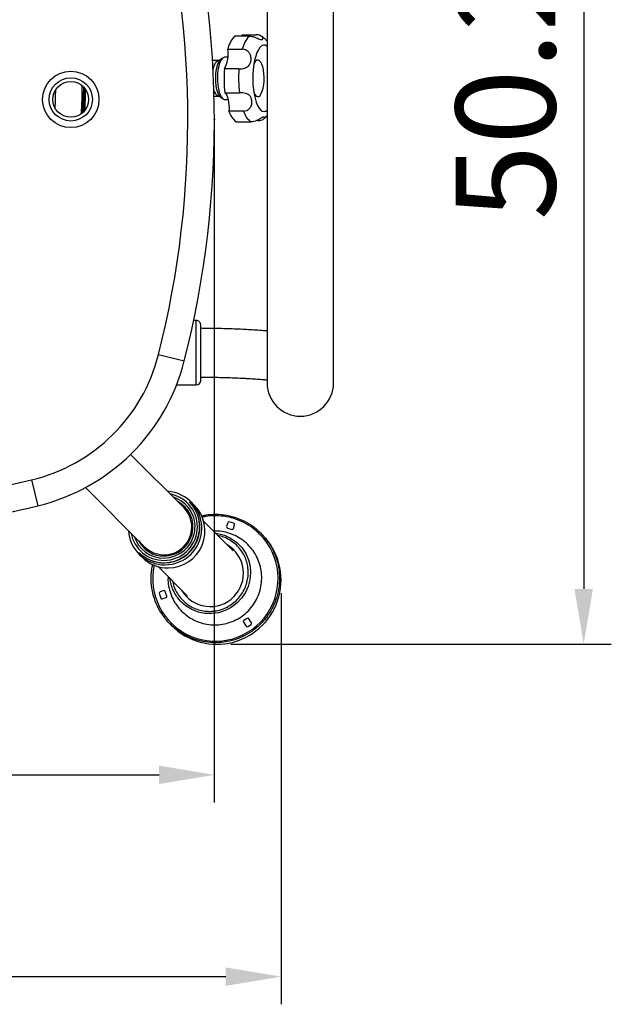
# Model space of a CAD drawing. Units: inches. Extents: x 2343 to 2777, y -14 to 238.
# Drawn here: x 2467 to 2494, y 126 to 171 of the extents above; entities that cross this region are included whole.
import ezdxf

# ---------------------------------------------------------------- set-up
doc = ezdxf.new("R2010")
doc.units = ezdxf.units.IN
doc.header["$MEASUREMENT"] = 0
doc.styles.get("Standard").update_dxf_attribs({"font": 'msjh.ttf'})
doc.dimstyles.new('ISO-25文字高度4.5 放大1.8倍', dxfattribs={"dimtxt": 4.5, "dimasz": 2.5, "dimexe": 1.25, "dimexo": 0.625, "dimtad": 1, "dimdsep": 46, "dimtxsty": 'Standard', "dimcen": 2.5, "dimadec": 0, "dimazin": 0, "dimtfac": 1, "dimtmove": 0, "dimatfit": 3, "dimfxl": 0, "dimarcsym": 0})

# ---------------------------------------------------------------- blocks, each defined once
blk = doc.blocks.new('*D71')
at = {"color": 0, "lineweight": -2, "transparency": 16777216}
for p, q in [((2476.565, 192.971), (2493.745, 192.971)), ((2492.495, 190.471), (2492.495, 145.224)), ((2476.531, 142.724), (2493.745, 142.724))]:
    blk.add_line(p, q, dxfattribs=at)
at = {"color": 0, "transparency": 16777216}
for points in [[(2492.078, 190.471), (2492.912, 190.471), (2492.495, 192.971)], [(2492.078, 145.224), (2492.912, 145.224), (2492.495, 142.724)]]:
    blk.add_solid(points, dxfattribs=at)
at = {"layer": 'Defpoints', "color": 0, "transparency": 16777216}
for p in [(2475.94, 192.971), (2475.906, 142.724), (2492.495, 142.724)]:
    blk.add_point(p, dxfattribs=at)
at = {"color": 0, "transparency": 16777216, "insert": (2489.545, 167.847), "char_height": 4.5, "attachment_point": 5, "rotation": 90}
blk.add_mtext('50.2', dxfattribs=at)
blk = doc.blocks.new('*D72')
at = {"color": 0, "lineweight": -2, "transparency": 16777216}
for p, q in [((2431.777, 166.431), (2431.777, 135.574)), ((2475.79, 166.431), (2475.79, 135.574)), ((2434.277, 136.824), (2473.29, 136.824))]:
    blk.add_line(p, q, dxfattribs=at)
at = {"color": 0, "transparency": 16777216}
for points in [[(2434.277, 137.24), (2434.277, 136.407), (2431.777, 136.824)], [(2473.29, 137.24), (2473.29, 136.407), (2475.79, 136.824)]]:
    blk.add_solid(points, dxfattribs=at)
at = {"layer": 'Defpoints', "color": 0, "transparency": 16777216}
for p in [(2431.777, 167.056), (2475.79, 167.056), (2475.79, 136.824)]:
    blk.add_point(p, dxfattribs=at)
at = {"color": 0, "transparency": 16777216, "insert": (2453.784, 139.699), "char_height": 4.5, "attachment_point": 5}
blk.add_mtext('44', dxfattribs=at)
blk = doc.blocks.new('*D73')
at = {"color": 0, "lineweight": -2, "transparency": 16777216}
for p, q in [((2428.564, 145.035), (2428.564, 126.457)), ((2478.81, 145.035), (2478.81, 126.457)), ((2431.064, 127.707), (2476.31, 127.707))]:
    blk.add_line(p, q, dxfattribs=at)
at = {"color": 0, "transparency": 16777216}
for points in [[(2431.064, 128.124), (2431.064, 127.29), (2428.564, 127.707)], [(2476.31, 128.124), (2476.31, 127.29), (2478.81, 127.707)]]:
    blk.add_solid(points, dxfattribs=at)
at = {"layer": 'Defpoints', "color": 0, "transparency": 16777216}
for p in [(2428.564, 145.66), (2478.81, 145.66), (2478.81, 127.707)]:
    blk.add_point(p, dxfattribs=at)
at = {"color": 0, "transparency": 16777216, "insert": (2453.687, 130.657), "char_height": 4.5, "attachment_point": 5}
blk.add_mtext('50.2', dxfattribs=at)
blk = doc.blocks.new('上')
for points in [[(2551.556, 71.06), (2551.556, 56.805)], [(2554.559, 56.805), (2554.559, 71.06)], [(2550.742, 67.472), (2550.083, 67.472)], [(2550.422, 67.528), (2550.401, 67.472)], [(2550.422, 67.528), (2551.081, 67.528)], [(2549.775, 66.879), (2550.433, 66.879)], [(2551.096, 66.728), (2551.039, 66.57)], [(2551.16, 66.859), (2551.095, 66.728)], [(2551.231, 66.96), (2551.16, 66.859)], [(2551.306, 67.028), (2551.231, 66.96)], [(2551.384, 67.061), (2551.306, 67.028)], [(2551.463, 67.06), (2551.384, 67.061)], [(2551.54, 67.023), (2551.463, 67.06)], [(2551.556, 67.009), (2551.54, 67.024)], [(2549.351, 66.364), (2549.091, 66.364)], [(2549.185, 66.201), (2549.236, 66.29)], [(2549.236, 66.29), (2549.291, 66.346)], [(2549.292, 66.346), (2549.351, 66.364)], [(2549.33, 66.219), (2549.379, 66.328)], [(2549.42, 66.285), (2549.376, 66.15)], [(2549.379, 66.328), (2549.435, 66.406)], [(2549.472, 66.393), (2549.42, 66.285)], [(2549.435, 66.407), (2549.474, 66.439)], [(2549.53, 66.469), (2549.472, 66.393)], [(2549.564, 66.496), (2549.474, 66.439)], [(2549.593, 66.51), (2549.53, 66.469)], [(2549.633, 66.517), (2549.593, 66.51)], [(2549.777, 66.517), (2549.632, 66.517)], [(2550.991, 66.388), (2550.953, 66.187)], [(2551.035, 66.333), (2550.983, 66.254)], [(2551.039, 66.57), (2550.991, 66.388)], [(2551.092, 66.379), (2551.035, 66.333)], [(2551.151, 66.388), (2551.092, 66.379)], [(2551.209, 66.362), (2551.151, 66.388)], [(2551.265, 66.301), (2551.209, 66.362)], [(2551.315, 66.208), (2551.264, 66.301)], [(2549.113, 65.962), (2549.142, 66.082)], [(2549.142, 66.082), (2549.185, 66.201)], [(2549.239, 65.753), (2549.258, 65.925)], [(2549.258, 65.925), (2549.289, 66.083)], [(2549.289, 66.083), (2549.33, 66.219)], [(2549.341, 65.992), (2549.318, 65.818)], [(2549.376, 66.15), (2549.341, 65.992)], [(2550.281, 65.992), (2549.622, 65.992)], [(2550.925, 65.971), (2550.91, 65.745)], [(2550.953, 66.187), (2550.925, 65.97)], [(2550.983, 66.254), (2550.953, 66.188)], [(2551.356, 66.086), (2551.315, 66.208)], [(2551.389, 65.942), (2551.356, 66.086)], [(2551.41, 65.781), (2551.389, 65.942)], [(2549.232, 65.573), (2549.239, 65.753)], [(2549.238, 65.392), (2549.232, 65.573)], [(2549.318, 65.818), (2549.308, 65.634)], [(2549.308, 65.634), (2549.309, 65.447)], [(2549.309, 65.447), (2549.323, 65.264)], [(2550.91, 65.745), (2550.906, 65.515)], [(2550.907, 65.516), (2550.915, 65.287)], [(2551.402, 65.272), (2551.417, 65.439)], [(2551.42, 65.611), (2551.41, 65.782)], [(2551.417, 65.439), (2551.42, 65.611)], [(2543.246, 65.185), (2543.242, 64.757)], [(2549.256, 65.219), (2549.238, 65.392)], [(2549.285, 65.059), (2549.256, 65.219)], [(2549.325, 64.921), (2549.285, 65.059)], [(2549.323, 65.264), (2549.349, 65.094)], [(2549.349, 65.094), (2549.386, 64.941)], [(2550.915, 65.287), (2550.935, 65.065)], [(2550.936, 65.065), (2550.967, 64.855)], [(2551.293, 64.873), (2551.338, 64.983)], [(2551.338, 64.983), (2551.375, 65.118)], [(2551.376, 65.118), (2551.402, 65.272)], [(2543.242, 64.757), (2543.207, 64.003)], [(2549.158, 64.763), (2549.351, 64.763)], [(2549.374, 64.808), (2549.325, 64.921)], [(2549.429, 64.727), (2549.374, 64.808)], [(2549.386, 64.941), (2549.432, 64.812)], [(2549.474, 64.688), (2549.43, 64.727)], [(2549.432, 64.812), (2549.486, 64.712)], [(2549.474, 64.688), (2549.564, 64.632)], [(2549.486, 64.712), (2549.546, 64.645)], [(2549.546, 64.645), (2549.609, 64.612)], [(2549.609, 64.613), (2549.633, 64.61)], [(2549.633, 64.61), (2549.788, 64.61)], [(2549.643, 64.914), (2550.302, 64.914)], [(2549.643, 64.914), (2549.687, 64.866)], [(2549.687, 64.866), (2549.727, 64.797)], [(2549.727, 64.797), (2549.761, 64.708)], [(2549.761, 64.708), (2549.79, 64.602)], [(2549.79, 64.602), (2549.812, 64.482)], [(2550.953, 64.939), (2550.961, 64.919)], [(2550.961, 64.919), (2551.01, 64.826)], [(2550.967, 64.855), (2551.009, 64.661)], [(2551.009, 64.661), (2551.062, 64.488)], [(2551.011, 64.826), (2551.066, 64.765)], [(2551.066, 64.765), (2551.125, 64.739)], [(2551.124, 64.739), (2551.183, 64.749)], [(2551.183, 64.749), (2551.24, 64.794)], [(2551.24, 64.794), (2551.293, 64.873)], [(2549.812, 64.483), (2549.826, 64.354)], [(2549.826, 64.354), (2549.832, 64.219)], [(2549.832, 64.219), (2549.83, 64.084)], [(2550.488, 64.084), (2549.83, 64.084)], [(2551.062, 64.488), (2551.122, 64.341)], [(2551.122, 64.341), (2551.189, 64.222)], [(2551.189, 64.222), (2551.262, 64.135)], [(2551.262, 64.135), (2551.338, 64.081)], [(2551.338, 64.081), (2551.417, 64.062)], [(2551.417, 64.062), (2551.495, 64.078)], [(2551.495, 64.078), (2551.556, 64.119)], [(2551.157, 63.656), (2551.071, 63.656)], [(2550.16, 63.599), (2550.818, 63.599)], [(2551.556, 56.805), (2551.556, 51.799)], [(2554.559, 51.799), (2554.559, 56.805)], [(2548.352, 54.622), (2548.231, 54.622)], [(2548.352, 51.719), (2548.352, 54.622)], [(2548.552, 51.919), (2548.552, 54.422)], [(2546.646, 53.094), (2547.811, 52.799)], [(2547.463, 51.719), (2548.352, 51.719)], [(2547.786, 46.169), (2545.383, 48.576)], [(2540.899, 47.419), (2541.18, 46.25)], [(2543.344, 47.076), (2546.016, 44.401)], [(2547.574, 46.383), (2547.697, 46.304)], [(2547.697, 46.304), (2547.786, 46.235)], [(2548.047, 46.426), (2548.039, 46.434)], [(2548.261, 46.282), (2548.119, 46.425)], [(2548.056, 45.899), (2547.786, 46.169)], [(2550.015, 44.22), (2548.685, 45.553)], [(2549.22, 45.017), (2549.329, 45.006)], [(2549.329, 45.006), (2549.626, 44.925)], [(2551.337, 44.951), (2551.269, 45.019)], [(2545.88, 44.49), (2545.803, 44.614)], [(2545.928, 44.428), (2545.88, 44.49)], [(2549.626, 44.925), (2549.905, 44.795)], [(2549.905, 44.795), (2550.176, 44.603)], [(2550.177, 44.603), (2550.406, 44.366)], [(2545.751, 44.149), (2545.758, 44.142)], [(2545.76, 44.069), (2545.902, 43.926)], [(2546.015, 44.401), (2546.285, 44.131)], [(2550.406, 44.366), (2550.589, 44.092)], [(2550.589, 44.092), (2550.71, 43.812)], [(2550.71, 43.812), (2550.784, 43.517)], [(2546.63, 43.502), (2547.961, 42.169)], [(2550.806, 43.212), (2550.778, 42.907)], [(2550.784, 43.517), (2550.807, 43.212)], [(2550.778, 42.907), (2550.699, 42.609)], [(2550.571, 42.329), (2550.397, 42.071)], [(2550.699, 42.609), (2550.571, 42.329)], [(2547.887, 41.723), (2547.688, 41.891)], [(2550.183, 41.846), (2549.933, 41.659)], [(2550.397, 42.071), (2550.183, 41.846)], [(2548.15, 41.564), (2547.887, 41.723)], [(2548.436, 41.452), (2548.15, 41.564)], [(2548.74, 41.389), (2548.436, 41.452)], [(2549.05, 41.379), (2548.74, 41.389)], [(2549.358, 41.422), (2549.049, 41.379)], [(2549.656, 41.516), (2549.358, 41.422)], [(2549.933, 41.659), (2549.656, 41.516)], [(2547.16, 40.917), (2547.229, 40.848)]]:
    blk.add_lwpolyline(points)
for points in [[(2547.811, 52.799), (2549.727, 60.366), (2549.616, 68.305), (2547.487, 75.816)], [(2546.646, 53.094), (2548.511, 60.457), (2548.402, 68.181), (2546.332, 75.488)], [(2550.083, 67.472), (2549.933, 67.303), (2549.827, 67.099), (2549.775, 66.879)], [(2550.742, 67.472), (2550.591, 67.303), (2550.485, 67.099), (2550.433, 66.879)], [(2549.622, 65.992), (2549.769, 66.263), (2549.822, 66.575), (2549.775, 66.879)], [(2549.622, 65.992), (2549.595, 65.633), (2549.602, 65.272), (2549.643, 64.914)], [(2550.281, 65.992), (2550.254, 65.633), (2550.261, 65.272), (2550.302, 64.914)], [(2541.967, 64.224), (2541.984, 64.498), (2541.993, 64.773), (2541.995, 65.048)], [(2543.154, 63.961), (2543.185, 64.384), (2543.199, 64.807), (2543.196, 65.231)], [(2543.26, 64.054), (2543.284, 64.412), (2543.296, 64.772), (2543.297, 65.131)], [(2543.315, 64.117), (2543.335, 64.433), (2543.345, 64.748), (2543.346, 65.064)], [(2549.151, 65.015), (2549.169, 64.902), (2549.244, 64.807), (2549.349, 64.763)], [(2549.83, 64.084), (2549.885, 63.89), (2550, 63.72), (2550.16, 63.599)], [(2550.488, 64.084), (2550.543, 63.89), (2550.659, 63.72), (2550.818, 63.599)], [(2540.899, 47.419), (2543.721, 48.096), (2545.934, 50.282), (2546.646, 53.094)], [(2541.18, 46.25), (2544.435, 47.032), (2546.989, 49.554), (2547.81, 52.799)], [(2548.352, 51.719), (2548.463, 51.719), (2548.552, 51.809), (2548.552, 51.919)], [(2534.619, 46.267), (2536.732, 46.537), (2538.828, 46.921), (2540.899, 47.419)], [(2547.845, 46.195), (2547.757, 46.28), (2547.657, 46.351), (2547.549, 46.407)], [(2534.253, 45.012), (2536.584, 45.289), (2538.897, 45.703), (2541.18, 46.25)], [(2545.28, 45.138), (2545.333, 44.258), (2546.067, 43.574), (2546.949, 43.585)], [(2545.4, 45.017), (2545.532, 44.297), (2546.164, 43.777), (2546.896, 43.786)], [(2545.543, 44.874), (2545.727, 44.283), (2546.277, 43.884), (2546.895, 43.891)], [(2545.734, 44.683), (2545.96, 44.248), (2546.412, 43.977), (2546.902, 43.983)], [(2545.778, 44.639), (2545.834, 44.531), (2545.905, 44.431), (2545.989, 44.343)], [(2545.751, 44.149), (2546.056, 43.843), (2546.472, 43.674), (2546.904, 43.679)], [(2545.758, 44.142), (2546.064, 43.836), (2546.479, 43.666), (2546.911, 43.672)], [(2545.902, 43.926), (2546.217, 43.611), (2546.646, 43.436), (2547.091, 43.442)]]:
    blk.add_open_spline(points, degree=3)
for points, knots in [([(2550.742, 67.472), (2550.786, 67.468), (2550.83, 67.466), (2550.874, 67.458), (2550.919, 67.45), (2550.963, 67.436), (2551.005, 67.421), (2551.046, 67.406), (2551.085, 67.39), (2551.12, 67.375), (2551.154, 67.36), (2551.185, 67.346), (2551.212, 67.335), (2551.242, 67.323), (2551.267, 67.315), (2551.289, 67.313), (2551.314, 67.309), (2551.334, 67.313), (2551.349, 67.323), (2551.364, 67.334), (2551.372, 67.354), (2551.367, 67.379), (2551.364, 67.397), (2551.354, 67.417), (2551.336, 67.437), (2551.318, 67.457), (2551.292, 67.476), (2551.259, 67.492), (2551.229, 67.506), (2551.194, 67.518), (2551.154, 67.523), (2551.131, 67.526), (2551.106, 67.527), (2551.081, 67.528)], [0, 0, 0, 0, 1, 1, 1, 2, 2, 2, 3, 3, 3, 4, 4, 4, 5, 5, 5, 6, 6, 6, 7, 7, 7, 8, 8, 8, 9, 9, 9, 10, 10, 10, 11, 11, 11, 11]), ([(2551.556, 67.24), (2551.547, 67.251), (2551.538, 67.262), (2551.529, 67.273), (2551.497, 67.312), (2551.461, 67.348), (2551.422, 67.383), (2551.387, 67.414), (2551.35, 67.444), (2551.306, 67.466), (2551.293, 67.473), (2551.28, 67.479), (2551.265, 67.485)], [0.610051, 0.610051, 0.610051, 0.610051, 1, 1, 1, 2, 2, 2, 3, 3, 3, 4, 4, 4, 4]), ([(2550.281, 65.992), (2550.325, 65.993), (2550.369, 65.995), (2550.414, 66), (2550.459, 66.006), (2550.505, 66.016), (2550.547, 66.029), (2550.588, 66.043), (2550.626, 66.061), (2550.659, 66.083), (2550.693, 66.105), (2550.721, 66.131), (2550.744, 66.162), (2550.77, 66.196), (2550.789, 66.234), (2550.803, 66.275), (2550.819, 66.324), (2550.828, 66.377), (2550.83, 66.433), (2550.831, 66.493), (2550.823, 66.556), (2550.802, 66.616), (2550.786, 66.659), (2550.764, 66.7), (2550.734, 66.736), (2550.705, 66.772), (2550.669, 66.802), (2550.63, 66.826), (2550.592, 66.848), (2550.551, 66.864), (2550.51, 66.871), (2550.485, 66.876), (2550.459, 66.877), (2550.433, 66.879)], [0, 0, 0, 0, 1, 1, 1, 2, 2, 2, 3, 3, 3, 4, 4, 4, 5, 5, 5, 6, 6, 6, 7, 7, 7, 8, 8, 8, 9, 9, 9, 10, 10, 10, 11, 11, 11, 11]), ([(2549.409, 66.356), (2549.406, 66.358), (2549.402, 66.359), (2549.399, 66.36), (2549.384, 66.365), (2549.367, 66.365), (2549.351, 66.364)], [0, 0, 0, 0, 1, 1, 1, 2, 2, 2, 2]), ([(2543.952, 64.612), (2543.952, 65.317), (2543.381, 65.889), (2542.676, 65.889), (2541.971, 65.889), (2541.4, 65.317), (2541.4, 64.612), (2541.4, 63.908), (2541.971, 63.336), (2542.676, 63.336), (2543.381, 63.336), (2543.952, 63.908), (2543.952, 64.612)], [0, 0, 0, 0, 1, 1, 1, 2, 2, 2, 3, 3, 3, 4, 4, 4, 4]), ([(2543.653, 64.612), (2543.653, 65.152), (2543.216, 65.59), (2542.676, 65.59), (2542.136, 65.59), (2541.699, 65.152), (2541.699, 64.612), (2541.699, 64.073), (2542.136, 63.636), (2542.676, 63.636), (2543.216, 63.636), (2543.653, 64.073), (2543.653, 64.612)], [0, 0, 0, 0, 1, 1, 1, 2, 2, 2, 3, 3, 3, 4, 4, 4, 4]), ([(2543.484, 64.612), (2543.484, 65.059), (2543.123, 65.421), (2542.676, 65.421), (2542.229, 65.421), (2541.868, 65.059), (2541.868, 64.612), (2541.868, 64.166), (2542.229, 63.804), (2542.676, 63.804), (2543.123, 63.804), (2543.484, 64.166), (2543.484, 64.612)], [0, 0, 0, 0, 1, 1, 1, 2, 2, 2, 3, 3, 3, 4, 4, 4, 4]), ([(2549.348, 64.766), (2549.355, 64.764), (2549.363, 64.763), (2549.371, 64.763), (2549.38, 64.764), (2549.389, 64.767), (2549.399, 64.77)], [0, 0, 0, 0, 1, 1, 1, 2, 2, 2, 2]), ([(2550.488, 64.084), (2550.532, 64.088), (2550.574, 64.093), (2550.616, 64.106), (2550.657, 64.12), (2550.696, 64.143), (2550.73, 64.172), (2550.762, 64.2), (2550.791, 64.234), (2550.812, 64.271), (2550.834, 64.308), (2550.849, 64.349), (2550.857, 64.391), (2550.867, 64.436), (2550.87, 64.482), (2550.867, 64.526), (2550.864, 64.579), (2550.852, 64.628), (2550.834, 64.673), (2550.813, 64.723), (2550.784, 64.766), (2550.745, 64.801), (2550.715, 64.826), (2550.681, 64.847), (2550.641, 64.863), (2550.602, 64.878), (2550.558, 64.89), (2550.512, 64.898), (2550.468, 64.905), (2550.423, 64.91), (2550.38, 64.912), (2550.354, 64.913), (2550.328, 64.913), (2550.302, 64.914)], [0, 0, 0, 0, 1, 1, 1, 2, 2, 2, 3, 3, 3, 4, 4, 4, 5, 5, 5, 6, 6, 6, 7, 7, 7, 8, 8, 8, 9, 9, 9, 10, 10, 10, 11, 11, 11, 11]), ([(2549.18, 63.706), (2549.18, 63.712), (2549.176, 63.716), (2549.17, 63.716), (2549.165, 63.716), (2549.16, 63.712), (2549.16, 63.706), (2549.16, 63.7), (2549.165, 63.696), (2549.17, 63.696), (2549.176, 63.696), (2549.18, 63.7), (2549.18, 63.706)], [0, 0, 0, 0, 1, 1, 1, 2, 2, 2, 3, 3, 3, 4, 4, 4, 4]), ([(2549.18, 63.706), (2549.18, 63.712), (2549.176, 63.716), (2549.17, 63.716), (2549.165, 63.716), (2549.16, 63.712), (2549.16, 63.706), (2549.16, 63.7), (2549.165, 63.696), (2549.17, 63.696), (2549.176, 63.696), (2549.18, 63.7), (2549.18, 63.706)], [0, 0, 0, 0, 1, 1, 1, 2, 2, 2, 3, 3, 3, 4, 4, 4, 4]), ([(2551.157, 63.656), (2551.199, 63.659), (2551.241, 63.661), (2551.277, 63.67), (2551.315, 63.678), (2551.346, 63.691), (2551.371, 63.706), (2551.396, 63.721), (2551.414, 63.737), (2551.425, 63.752), (2551.436, 63.767), (2551.44, 63.781), (2551.439, 63.792), (2551.438, 63.804), (2551.429, 63.812), (2551.417, 63.815), (2551.403, 63.818), (2551.382, 63.815), (2551.357, 63.804), (2551.329, 63.793), (2551.295, 63.773), (2551.253, 63.749), (2551.223, 63.731), (2551.188, 63.71), (2551.15, 63.69), (2551.111, 63.67), (2551.068, 63.651), (2551.024, 63.635), (2550.982, 63.621), (2550.938, 63.61), (2550.895, 63.604), (2550.869, 63.601), (2550.844, 63.6), (2550.818, 63.599)], [0, 0, 0, 0, 1, 1, 1, 2, 2, 2, 3, 3, 3, 4, 4, 4, 5, 5, 5, 6, 6, 6, 7, 7, 7, 8, 8, 8, 9, 9, 9, 10, 10, 10, 11, 11, 11, 11]), ([(2551.395, 63.723), (2551.43, 63.754), (2551.465, 63.784), (2551.497, 63.817), (2551.518, 63.839), (2551.537, 63.862), (2551.556, 63.886)], [0, 0, 0, 0, 1, 1, 1, 1.590769, 1.590769, 1.590769, 1.590769]), ([(2548.552, 54.422), (2548.552, 54.475), (2548.531, 54.526), (2548.494, 54.563), (2548.456, 54.601), (2548.405, 54.622), (2548.352, 54.622)], [0, 0, 0, 0, 1, 1, 1, 2, 2, 2, 2]), ([(2551.556, 54.15), (2551.498, 54.155), (2551.441, 54.16), (2551.382, 54.164), (2551.276, 54.172), (2551.164, 54.18), (2551.051, 54.187), (2550.937, 54.194), (2550.822, 54.201), (2550.703, 54.207), (2550.586, 54.213), (2550.565, 54.219), (2550.442, 54.224), (2550.319, 54.23), (2550.195, 54.235), (2550.068, 54.239), (2549.942, 54.243), (2549.814, 54.248), (2549.684, 54.251), (2549.554, 54.254), (2549.423, 54.258), (2549.291, 54.26), (2549.159, 54.263), (2549.025, 54.265), (2548.891, 54.267), (2548.779, 54.268), (2548.665, 54.269), (2548.552, 54.27)], [0, 0, 0, 0, 1, 1, 1, 2, 2, 2, 3, 3, 3, 4, 4, 4, 5, 5, 5, 6, 6, 6, 7, 7, 7, 8, 8, 8, 9, 9, 9, 9]), ([(2548.552, 52.068), (2548.617, 52.067), (2548.681, 52.067), (2548.746, 52.066), (2548.875, 52.065), (2549.003, 52.063), (2549.13, 52.06), (2549.258, 52.058), (2549.384, 52.056), (2549.509, 52.053), (2549.633, 52.049), (2549.756, 52.046), (2549.878, 52.042), (2549.998, 52.038), (2550.117, 52.033), (2550.234, 52.029), (2550.351, 52.024), (2550.465, 52.019), (2550.576, 52.013), (2550.587, 52.008), (2550.696, 52.002), (2550.801, 51.996), (2550.906, 51.989), (2551.008, 51.983), (2551.107, 51.976), (2551.205, 51.969), (2551.3, 51.962), (2551.39, 51.954), (2551.447, 51.95), (2551.501, 51.945), (2551.556, 51.94)], [0, 0, 0, 0, 1, 1, 1, 2, 2, 2, 3, 3, 3, 4, 4, 4, 5, 5, 5, 6, 6, 6, 7, 7, 7, 8, 8, 8, 9, 9, 9, 10, 10, 10, 10]), ([(2551.556, 51.799), (2551.556, 50.97), (2552.228, 50.297), (2553.057, 50.297), (2553.886, 50.297), (2554.559, 50.97), (2554.559, 51.799)], [0, 0, 0, 0, 1, 1, 1, 2, 2, 2, 2]), ([(2546.896, 43.786), (2547.675, 43.791), (2548.323, 44.386), (2548.394, 45.161), (2548.465, 45.937), (2547.936, 46.64), (2547.171, 46.786)], [0, 0, 0, 0, 1, 1, 1, 2, 2, 2, 2]), ([(2546.949, 43.585), (2547.843, 43.59), (2548.573, 44.302), (2548.601, 45.196), (2548.629, 46.09), (2547.944, 46.846), (2547.051, 46.906)], [0, 0, 0, 0, 1, 1, 1, 2, 2, 2, 2]), ([(2546.895, 43.891), (2547.588, 43.896), (2548.174, 44.403), (2548.279, 45.088), (2548.383, 45.773), (2547.974, 46.432), (2547.314, 46.642)], [0, 0, 0, 0, 1, 1, 1, 2, 2, 2, 2]), ([(2546.902, 43.983), (2547.502, 43.988), (2548.023, 44.4), (2548.165, 44.983), (2548.308, 45.566), (2548.035, 46.171), (2547.505, 46.451)], [0, 0, 0, 0, 1, 1, 1, 2, 2, 2, 2]), ([(2546.904, 43.679), (2547.554, 43.685), (2548.136, 44.079), (2548.384, 44.68), (2548.632, 45.281), (2548.496, 45.971), (2548.039, 46.434)], [0, 0, 0, 0, 1, 1, 1, 2, 2, 2, 2]), ([(2546.911, 43.672), (2547.561, 43.678), (2548.144, 44.072), (2548.391, 44.673), (2548.639, 45.273), (2548.503, 45.964), (2548.047, 46.426)], [0, 0, 0, 0, 1, 1, 1, 2, 2, 2, 2]), ([(2547.091, 43.442), (2547.761, 43.448), (2548.363, 43.854), (2548.618, 44.474), (2548.873, 45.094), (2548.733, 45.805), (2548.261, 46.282)], [0, 0, 0, 0, 1, 1, 1, 2, 2, 2, 2]), ([(2547.78, 44.405), (2548.015, 44.638), (2548.147, 44.955), (2548.149, 45.286), (2548.15, 45.617), (2548.02, 45.935), (2547.786, 46.169)], [0, 0, 0, 0, 1, 1, 1, 2, 2, 2, 2]), ([(2548.589, 45.793), (2548.643, 45.807), (2548.698, 45.822), (2548.752, 45.834), (2548.912, 45.867), (2549.076, 45.874), (2549.24, 45.871), (2549.404, 45.868), (2549.566, 45.854), (2549.727, 45.825), (2549.887, 45.797), (2550.046, 45.755), (2550.199, 45.699), (2550.353, 45.643), (2550.501, 45.575), (2550.644, 45.495), (2550.786, 45.415), (2550.922, 45.323), (2551.048, 45.219), (2551.122, 45.158), (2551.192, 45.091), (2551.263, 45.025)], [0, 0, 0, 0, 1, 1, 1, 2, 2, 2, 3, 3, 3, 4, 4, 4, 5, 5, 5, 6, 6, 6, 7, 7, 7, 7]), ([(2551.216, 44.977), (2551.147, 45.042), (2551.078, 45.107), (2551.005, 45.167), (2550.883, 45.269), (2550.75, 45.358), (2550.611, 45.436), (2550.472, 45.514), (2550.327, 45.582), (2550.177, 45.636), (2550.027, 45.69), (2549.872, 45.732), (2549.715, 45.759), (2549.558, 45.787), (2549.399, 45.8), (2549.24, 45.804), (2549.08, 45.807), (2548.919, 45.8), (2548.763, 45.768), (2548.712, 45.757), (2548.661, 45.743), (2548.61, 45.729)], [0, 0, 0, 0, 1, 1, 1, 2, 2, 2, 3, 3, 3, 4, 4, 4, 5, 5, 5, 6, 6, 6, 7, 7, 7, 7]), ([(2549.722, 45.311), (2549.722, 45.311), (2549.774, 45.488), (2549.774, 45.488), (2549.782, 45.515), (2549.81, 45.531), (2549.837, 45.523), (2549.837, 45.523), (2550.053, 45.46), (2550.053, 45.46), (2550.08, 45.452), (2550.095, 45.423), (2550.087, 45.396), (2550.087, 45.396), (2550.035, 45.219), (2550.035, 45.219), (2550.027, 45.192), (2549.999, 45.177), (2549.972, 45.185), (2549.972, 45.185), (2549.757, 45.248), (2549.757, 45.248), (2549.73, 45.256), (2549.714, 45.284), (2549.722, 45.311)], [0, 0, 0, 0, 1, 1, 1, 2, 2, 2, 3, 3, 3, 4, 4, 4, 5, 5, 5, 6, 6, 6, 7, 7, 7, 8, 8, 8, 8]), ([(2546.448, 43.579), (2546.155, 42.25), (2546.847, 40.9), (2548.097, 40.363), (2549.347, 39.826), (2550.803, 40.253), (2551.565, 41.38), (2552.327, 42.508), (2552.18, 44.017), (2551.216, 44.977)], [0, 0, 0, 0, 1, 1, 1, 2, 2, 2, 3, 3, 3, 3]), ([(2551.263, 45.025), (2551.342, 44.941), (2551.42, 44.857), (2551.492, 44.768), (2551.564, 44.679), (2551.629, 44.584), (2551.689, 44.485), (2551.774, 44.346), (2551.847, 44.2), (2551.908, 44.048), (2551.969, 43.897), (2552.018, 43.74), (2552.052, 43.581), (2552.086, 43.422), (2552.107, 43.259), (2552.114, 43.096), (2552.121, 42.933), (2552.114, 42.769), (2552.094, 42.608), (2552.074, 42.446), (2552.04, 42.285), (2551.992, 42.129), (2551.945, 41.973), (2551.885, 41.821), (2551.812, 41.675), (2551.74, 41.529), (2551.654, 41.389), (2551.558, 41.257), (2551.462, 41.125), (2551.355, 41.001), (2551.238, 40.887), (2551.121, 40.774), (2550.994, 40.67), (2550.859, 40.578), (2550.725, 40.485), (2550.582, 40.403), (2550.434, 40.335), (2550.287, 40.266), (2550.132, 40.21), (2549.975, 40.167), (2549.817, 40.125), (2549.656, 40.095), (2549.494, 40.08), (2549.331, 40.064), (2549.167, 40.062), (2549.005, 40.074), (2548.842, 40.085), (2548.68, 40.111), (2548.522, 40.149), (2548.363, 40.188), (2548.208, 40.241), (2548.059, 40.306), (2547.909, 40.371), (2547.764, 40.448), (2547.627, 40.537), (2547.457, 40.648), (2547.298, 40.778), (2547.154, 40.923), (2547.04, 41.038), (2546.935, 41.164), (2546.841, 41.298), (2546.747, 41.431), (2546.664, 41.572), (2546.594, 41.72), (2546.523, 41.867), (2546.466, 42.021), (2546.422, 42.177), (2546.377, 42.334), (2546.346, 42.495), (2546.328, 42.657), (2546.31, 42.82), (2546.305, 42.984), (2546.317, 43.146), (2546.329, 43.299), (2546.356, 43.449), (2546.384, 43.6)], [0, 0, 0, 0, 1, 1, 1, 2, 2, 2, 3, 3, 3, 4, 4, 4, 5, 5, 5, 6, 6, 6, 7, 7, 7, 8, 8, 8, 9, 9, 9, 10, 10, 10, 11, 11, 11, 12, 12, 12, 13, 13, 13, 14, 14, 14, 15, 15, 15, 16, 16, 16, 17, 17, 17, 18, 18, 18, 19, 19, 19, 20, 20, 20, 21, 21, 21, 22, 22, 22, 23, 23, 23, 24, 24, 24, 25, 25, 25, 25]), ([(2547.229, 40.848), (2547.962, 40.114), (2549.03, 39.827), (2550.032, 40.095), (2551.034, 40.362), (2551.817, 41.144), (2552.087, 42.146), (2552.356, 43.148), (2552.07, 44.217), (2551.337, 44.951)], [0, 0, 0, 0, 1, 1, 1, 2, 2, 2, 3, 3, 3, 3]), ([(2547.689, 41.493), (2547.772, 41.417), (2547.855, 41.341), (2547.946, 41.274), (2548.036, 41.207), (2548.133, 41.149), (2548.233, 41.099), (2548.34, 41.045), (2548.451, 41.001), (2548.565, 40.966), (2548.679, 40.93), (2548.796, 40.905), (2548.915, 40.889), (2549.033, 40.874), (2549.152, 40.869), (2549.272, 40.874), (2549.39, 40.878), (2549.509, 40.893), (2549.626, 40.917), (2549.742, 40.942), (2549.857, 40.976), (2549.967, 41.02), (2550.078, 41.064), (2550.186, 41.117), (2550.287, 41.179), (2550.39, 41.24), (2550.486, 41.311), (2550.576, 41.389), (2550.667, 41.466), (2550.75, 41.552), (2550.826, 41.644), (2550.902, 41.736), (2550.97, 41.834), (2551.03, 41.938), (2551.089, 42.041), (2551.14, 42.15), (2551.181, 42.262), (2551.222, 42.374), (2551.253, 42.49), (2551.275, 42.607), (2551.297, 42.725), (2551.309, 42.843), (2551.311, 42.963), (2551.313, 43.083), (2551.304, 43.202), (2551.286, 43.32), (2551.267, 43.439), (2551.24, 43.555), (2551.201, 43.669), (2551.163, 43.782), (2551.116, 43.891), (2551.059, 43.997), (2551.003, 44.102), (2550.937, 44.203), (2550.864, 44.297), (2550.791, 44.391), (2550.71, 44.478), (2550.622, 44.558), (2550.534, 44.639), (2550.439, 44.712), (2550.339, 44.777), (2550.239, 44.841), (2550.134, 44.897), (2550.024, 44.944), (2549.915, 44.99), (2549.801, 45.027), (2549.685, 45.056), (2549.57, 45.084), (2549.451, 45.105), (2549.333, 45.109), (2549.266, 45.111), (2549.199, 45.109), (2549.131, 45.106)], [0, 0, 0, 0, 1, 1, 1, 2, 2, 2, 3, 3, 3, 4, 4, 4, 5, 5, 5, 6, 6, 6, 7, 7, 7, 8, 8, 8, 9, 9, 9, 10, 10, 10, 11, 11, 11, 12, 12, 12, 13, 13, 13, 14, 14, 14, 15, 15, 15, 16, 16, 16, 17, 17, 17, 18, 18, 18, 19, 19, 19, 20, 20, 20, 21, 21, 21, 22, 22, 22, 23, 23, 23, 24, 24, 24, 24]), ([(2547.751, 41.969), (2547.812, 41.914), (2547.874, 41.859), (2547.939, 41.81), (2548.017, 41.753), (2548.1, 41.703), (2548.187, 41.66), (2548.273, 41.617), (2548.364, 41.582), (2548.456, 41.554), (2548.457, 41.554), (2548.457, 41.554), (2548.458, 41.554), (2548.552, 41.526), (2548.648, 41.506), (2548.745, 41.495), (2548.842, 41.483), (2548.94, 41.48), (2549.038, 41.485), (2549.137, 41.49), (2549.234, 41.503), (2549.33, 41.525), (2549.427, 41.547), (2549.521, 41.577), (2549.612, 41.614), (2549.703, 41.652), (2549.791, 41.697), (2549.875, 41.749), (2549.958, 41.802), (2550.037, 41.861), (2550.111, 41.926), (2550.184, 41.992), (2550.252, 42.063), (2550.313, 42.14), (2550.375, 42.216), (2550.43, 42.297), (2550.478, 42.383), (2550.525, 42.468), (2550.566, 42.557), (2550.599, 42.649), (2550.631, 42.741), (2550.656, 42.835), (2550.674, 42.931), (2550.691, 43.025), (2550.699, 43.122), (2550.7, 43.219), (2550.701, 43.315), (2550.694, 43.412), (2550.679, 43.507), (2550.664, 43.602), (2550.64, 43.696), (2550.61, 43.787), (2550.579, 43.878), (2550.541, 43.966), (2550.495, 44.051), (2550.445, 44.143), (2550.388, 44.229), (2550.322, 44.31), (2550.257, 44.391), (2550.184, 44.466), (2550.105, 44.534), (2550.026, 44.602), (2549.939, 44.662), (2549.848, 44.715), (2549.764, 44.764), (2549.676, 44.806), (2549.585, 44.838), (2549.501, 44.867), (2549.415, 44.888), (2549.328, 44.909)], [0, 0, 0, 0, 1, 1, 1, 2, 2, 2, 3, 3, 3, 4, 4, 4, 5, 5, 5, 6, 6, 6, 7, 7, 7, 8, 8, 8, 9, 9, 9, 10, 10, 10, 11, 11, 11, 12, 12, 12, 13, 13, 13, 14, 14, 14, 15, 15, 15, 16, 16, 16, 17, 17, 17, 18, 18, 18, 19, 19, 19, 20, 20, 20, 21, 21, 21, 22, 22, 22, 23, 23, 23, 23]), ([(2550.043, 42.139), (2550.373, 42.466), (2550.532, 42.928), (2550.473, 43.389), (2550.415, 43.85), (2550.146, 44.258), (2549.745, 44.492)], [0, 0, 0, 0, 1, 1, 1, 2, 2, 2, 2]), ([(2546.015, 44.401), (2546.25, 44.168), (2546.567, 44.037), (2546.898, 44.037), (2547.229, 44.038), (2547.547, 44.17), (2547.78, 44.405)], [0, 0, 0, 0, 1, 1, 1, 2, 2, 2, 2]), ([(2547.077, 43.054), (2547.074, 42.998), (2547.071, 42.942), (2547.071, 42.886), (2547.073, 42.767), (2547.092, 42.648), (2547.119, 42.532), (2547.146, 42.416), (2547.181, 42.302), (2547.226, 42.191), (2547.27, 42.08), (2547.323, 41.973), (2547.387, 41.873), (2547.475, 41.737), (2547.582, 41.615), (2547.689, 41.493)], [0, 0, 0, 0, 1, 1, 1, 2, 2, 2, 3, 3, 3, 4, 4, 4, 5, 5, 5, 5]), ([(2547.688, 41.891), (2547.609, 41.978), (2547.53, 42.064), (2547.464, 42.159), (2547.406, 42.241), (2547.357, 42.331), (2547.314, 42.423), (2547.271, 42.515), (2547.234, 42.611), (2547.21, 42.709), (2547.188, 42.794), (2547.175, 42.881), (2547.163, 42.969)], [0, 0, 0, 0, 1, 1, 1, 2, 2, 2, 3, 3, 3, 4, 4, 4, 4]), ([(2547.279, 42.852), (2547.285, 42.816), (2547.291, 42.778), (2547.299, 42.742), (2547.32, 42.649), (2547.356, 42.559), (2547.397, 42.472), (2547.438, 42.385), (2547.484, 42.3), (2547.539, 42.222), (2547.602, 42.132), (2547.677, 42.051), (2547.751, 41.969)], [0, 0, 0, 0, 1, 1, 1, 2, 2, 2, 3, 3, 3, 4, 4, 4, 4]), ([(2546.712, 42.363), (2546.712, 42.363), (2546.888, 42.418), (2546.888, 42.418), (2546.915, 42.426), (2546.944, 42.41), (2546.952, 42.384), (2546.952, 42.384), (2547.018, 42.169), (2547.018, 42.169), (2547.026, 42.142), (2547.011, 42.113), (2546.984, 42.105), (2546.984, 42.105), (2546.808, 42.051), (2546.808, 42.051), (2546.781, 42.043), (2546.753, 42.058), (2546.744, 42.085), (2546.744, 42.085), (2546.678, 42.3), (2546.678, 42.3), (2546.67, 42.327), (2546.685, 42.355), (2546.712, 42.363)], [0, 0, 0, 0, 1, 1, 1, 2, 2, 2, 3, 3, 3, 4, 4, 4, 5, 5, 5, 6, 6, 6, 7, 7, 7, 8, 8, 8, 8]), ([(2547.69, 42.441), (2547.924, 42.039), (2548.331, 41.769), (2548.792, 41.71), (2549.253, 41.651), (2549.715, 41.809), (2550.042, 42.139)], [0, 0, 0, 0, 1, 1, 1, 2, 2, 2, 2]), ([(2550.5, 41.066), (2550.5, 41.066), (2550.656, 41.166), (2550.656, 41.166), (2550.679, 41.181), (2550.711, 41.174), (2550.726, 41.15), (2550.726, 41.15), (2550.846, 40.961), (2550.846, 40.961), (2550.862, 40.937), (2550.855, 40.906), (2550.831, 40.89), (2550.831, 40.89), (2550.676, 40.791), (2550.676, 40.791), (2550.652, 40.776), (2550.62, 40.783), (2550.605, 40.807), (2550.605, 40.807), (2550.485, 40.996), (2550.485, 40.996), (2550.469, 41.02), (2550.476, 41.051), (2550.5, 41.066)], [0, 0, 0, 0, 1, 1, 1, 2, 2, 2, 3, 3, 3, 4, 4, 4, 5, 5, 5, 6, 6, 6, 7, 7, 7, 8, 8, 8, 8])]:
    blk.add_open_spline(points, degree=3, knots=knots)

msp = doc.modelspace()

# ---------------------------------------------------------------- block references
msp.add_blockref('上', (-73.376, 102.728))

# ---------------------------------------------------------------- dimensions: what is measured, and where the dimension line sits
at = {"color": 1}
dim = msp.add_linear_dim(base=(2492.495, 142.724), p1=(2475.94, 192.971), p2=(2475.906, 142.724), angle=90, dimstyle='ISO-25文字高度4.5 放大1.8倍', override={"dimdec": 1, "dimarcsym": 1}, dxfattribs=at)
dim.commit()
dim.dimension.update_dxf_attribs({"geometry": '*D71', "text_midpoint": (2489.545, 167.847)})
for base, p1, p2, picture, middle in [((2475.79, 136.824), (2431.777, 167.056), (2475.79, 167.056), '*D72', (2453.784, 139.699)), ((2478.81, 127.707), (2428.564, 145.66), (2478.81, 145.66), '*D73', (2453.687, 130.657))]:
    dim = msp.add_linear_dim(base=base, p1=p1, p2=p2, dimstyle='ISO-25文字高度4.5 放大1.8倍', override={"dimdec": 1, "dimarcsym": 1}, dxfattribs=at)
    dim.commit()
    dim.dimension.update_dxf_attribs({"geometry": picture, "text_midpoint": middle})

doc.saveas('drawing.dxf')
